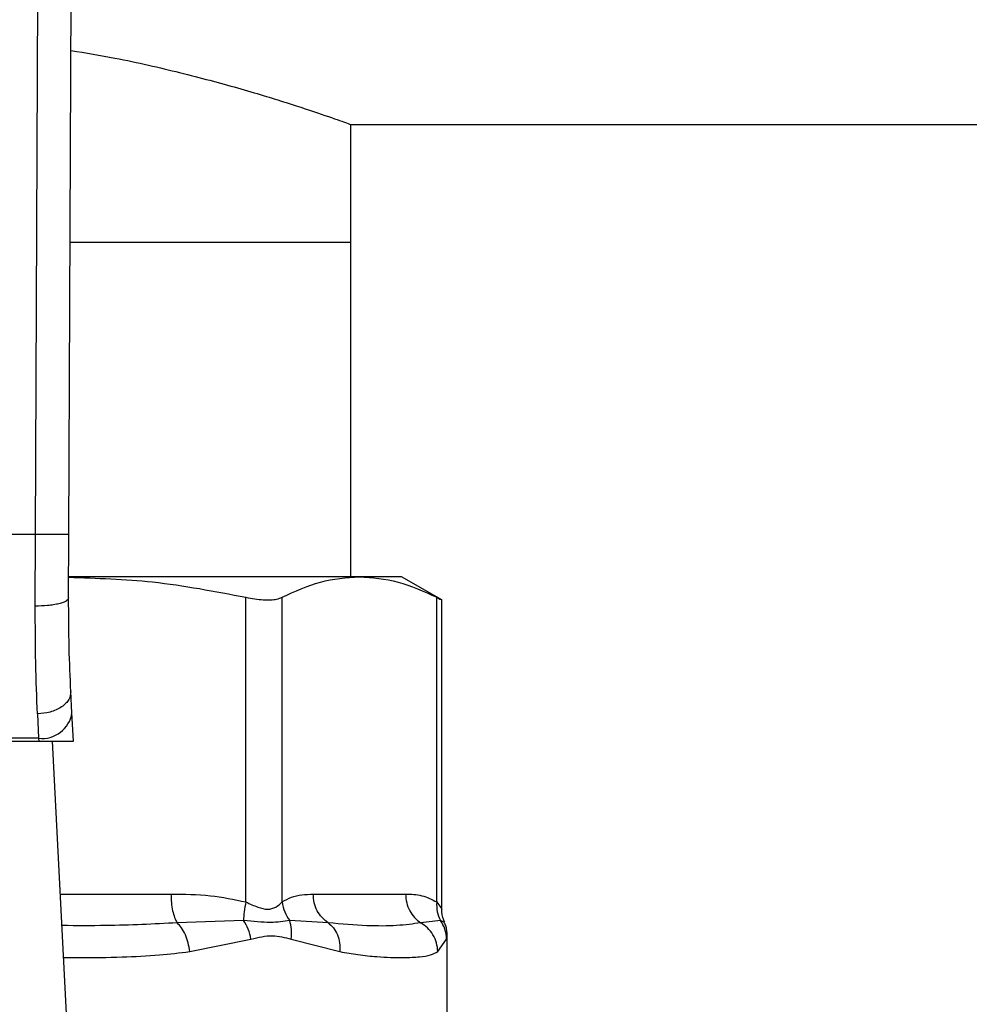
# Model space of a CAD drawing. Units: inches. Extents: x 0.4 to 10.6, y 0.4 to 8.1.
# Drawn here: x 6.3 to 6.3, y 6.5 to 6.6 of the extents above; entities that cross this region are included whole.
import ezdxf

# ---------------------------------------------------------------- set-up
doc = ezdxf.new("R2010")
doc.units = ezdxf.units.IN
doc.header["$MEASUREMENT"] = 0

msp = doc.modelspace()

# ---------------------------------------------------------------- linework, layer by layer
at = {"color": 7, "linetype": 'Continuous', "lineweight": 25}
for p, q in [((6.260374, 6.528601), (6.260656, 6.59397)), ((6.262999, 6.52859), (6.263281, 6.593959)), ((6.28514, 6.560816), (6.625954, 6.560816)), ((6.28514, 6.551564), (6.28514, 6.560816)), ((6.263098, 6.551564), (6.28514, 6.551564)), ((6.28514, 6.525285), (6.28514, 6.551564)), ((6.260374, 6.528601), (6.230772, 6.528601)), ((6.260353, 6.522977), (6.260374, 6.528601)), ((6.262977, 6.523618), (6.262999, 6.52859)), ((6.285826, 6.525285), (6.263012, 6.525285)), ((6.289143, 6.525285), (6.285826, 6.525285)), ((6.2923, 6.523462), (6.289143, 6.525285)), ((6.276911, 6.499737), (6.276911, 6.523667)), ((6.279752, 6.499737), (6.279752, 6.523667)), ((6.2919, 6.499737), (6.2919, 6.523667)), ((6.2923, 6.499164), (6.2923, 6.523488)), ((6.263239, 6.514586), (6.263151, 6.516273)), ((6.26053, 6.514503), (6.260618, 6.512594)), ((6.263354, 6.512358), (6.263239, 6.514586)), ((6.230516, 6.512358), (6.26063, 6.512358)), ((6.260618, 6.512594), (6.230528, 6.512594)), ((6.260618, 6.512594), (6.26063, 6.512358)), ((6.26063, 6.512358), (6.263354, 6.512358)), ((6.26325, 6.482615), (6.261711, 6.512358)), ((6.282194, 6.50035), (6.289458, 6.50035)), ((6.276727, 6.498277), (6.271507, 6.498094)), ((6.283379, 6.498094), (6.280347, 6.498278)), ((6.292191, 6.498277), (6.290644, 6.498094)), ((6.292732, 6.490123), (6.292732, 6.497092)), ((6.272492, 6.495838), (6.277305, 6.496818)), ((6.280459, 6.496818), (6.284295, 6.495838)), ((6.291988, 6.495838), (6.29268, 6.496818))]:
    msp.add_line(p, q, dxfattribs=at)
at = {"color": 1, "linetype": 'Continuous', "lineweight": 25}
for p, q in [((6.262332, 6.50035), (6.271016, 6.50035)), ((6.292506, 6.498131), (6.292191, 6.498277)), ((6.29268, 6.496818), (6.29273, 6.49707))]:
    msp.add_line(p, q, dxfattribs=at)
at = {"color": 7, "linetype": 'Continuous', "lineweight": 25}
msp.add_arc((6.260893, 6.514953), 0.002375, 263.34585, 351.10756, dxfattribs=at)
for points, knots in [([(6.263163, 6.566625), (6.264328, 6.56643), (6.267407, 6.565916), (6.271857, 6.564876), (6.276437, 6.563655), (6.280207, 6.5625), (6.283025, 6.561563), (6.284811, 6.560935), (6.285032, 6.560855), (6.28514, 6.560816)], [0, 0, 0, 0, 0.088795, 0.234696, 0.385448, 0.540446, 0.692854, 0.850132, 1, 1, 1, 1]), ([(6.262999, 6.52859), (6.262964, 6.52859), (6.26291, 6.52859), (6.262583, 6.528592), (6.262244, 6.528593), (6.261823, 6.528595), (6.261212, 6.528598), (6.260704, 6.5286), (6.260374, 6.528601)], [0, 0, 0, 0, 0.239457, 0.368361, 0.5, 0.631639, 0.760543, 1, 1, 1, 1]), ([(6.262984, 6.525243), (6.265188, 6.525174), (6.269865, 6.525027), (6.274473, 6.524138), (6.276911, 6.523667)], [0, 0, 0, 0, 0.471005, 1, 1, 1, 1]), ([(6.279752, 6.523667), (6.280752, 6.52413), (6.282761, 6.52506), (6.284801, 6.52521), (6.285826, 6.525285)], [0, 0, 0, 0, 0.4976967, 1, 1, 1, 1]), ([(6.285826, 6.525285), (6.286841, 6.525211), (6.288881, 6.525063), (6.29089, 6.524134), (6.2919, 6.523667)], [0, 0, 0, 0, 0.497498, 1, 1, 1, 1]), ([(6.262977, 6.523618), (6.262942, 6.523536), (6.262889, 6.523411), (6.262564, 6.523261), (6.262226, 6.523158), (6.261807, 6.523075), (6.261194, 6.522996), (6.260685, 6.522984), (6.260353, 6.522977)], [0, 0, 0, 0, 0.238188, 0.366708, 0.498205, 0.629964, 0.75924, 1, 1, 1, 1]), ([(6.263151, 6.516273), (6.263099, 6.517398), (6.262995, 6.519646), (6.262983, 6.522294), (6.262977, 6.523618)], [0, 0, 0, 0, 0.500245, 1, 1, 1, 1]), ([(6.276911, 6.523667), (6.277379, 6.523586), (6.278316, 6.523423), (6.279255, 6.523471), (6.279617, 6.523614), (6.279752, 6.523667)], [0, 0, 0, 0, 0.384897, 0.7701328, 1, 1, 1, 1]), ([(6.2919, 6.523667), (6.292087, 6.523571), (6.29233, 6.523446), (6.292264, 6.52348), (6.292249, 6.523488)], [0, 0, 0, 0, 0.769337, 1, 1, 1, 1]), ([(6.26053, 6.514503), (6.260477, 6.515809), (6.26037, 6.518411), (6.260359, 6.521459), (6.260353, 6.522977)], [0, 0, 0, 0, 0.5020927, 1, 1, 1, 1]), ([(6.263151, 6.516273), (6.263126, 6.516062), (6.263087, 6.515738), (6.262767, 6.515335), (6.26243, 6.515052), (6.262005, 6.514819), (6.261384, 6.514588), (6.260867, 6.514536), (6.26053, 6.514503)], [0, 0, 0, 0, 0.238835, 0.367848, 0.499759, 0.631705, 0.76082, 1, 1, 1, 1]), ([(6.271016, 6.50035), (6.272052, 6.500346), (6.274035, 6.500339), (6.275981, 6.499932), (6.276911, 6.499737)], [0, 0, 0, 0, 0.522336, 1, 1, 1, 1]), ([(6.279752, 6.499737), (6.279994, 6.499875), (6.280503, 6.500166), (6.281323, 6.500322), (6.281895, 6.50034), (6.282194, 6.50035)], [0, 0, 0, 0, 0.301793, 0.635294, 1, 1, 1, 1]), ([(6.289458, 6.50035), (6.289887, 6.500346), (6.290709, 6.500339), (6.291515, 6.499932), (6.2919, 6.499737)], [0, 0, 0, 0, 0.52229, 1, 1, 1, 1]), ([(6.276911, 6.499737), (6.276853, 6.499476), (6.276738, 6.498954), (6.276731, 6.498503), (6.276727, 6.498277)], [0, 0, 0, 0, 0.5, 1, 1, 1, 1]), ([(6.276911, 6.499737), (6.277227, 6.499591), (6.277824, 6.499315), (6.278635, 6.4991), (6.279314, 6.499315), (6.2796, 6.499591), (6.279752, 6.499737)], [0, 0, 0, 0, 0.265068, 0.500025, 0.73495, 1, 1, 1, 1]), ([(6.279752, 6.499737), (6.2798, 6.499469), (6.279896, 6.498947), (6.280199, 6.498497), (6.280347, 6.498278)], [0, 0, 0, 0, 0.512741, 1, 1, 1, 1]), ([(6.2919, 6.499737), (6.291893, 6.499476), (6.291878, 6.498954), (6.292087, 6.498503), (6.292191, 6.498277)], [0, 0, 0, 0, 0.5000004, 1, 1, 1, 1]), ([(6.292529, 6.498143), (6.292501, 6.498195), (6.292328, 6.498508), (6.292313, 6.498874), (6.2923, 6.499178)], [0, 0, 0, 0, 0.167144, 1, 1, 1, 1]), ([(6.272492, 6.495838), (6.272458, 6.496066), (6.27239, 6.496528), (6.272161, 6.497168), (6.271865, 6.497718), (6.271624, 6.497971), (6.271507, 6.498094)], [0, 0, 0, 0, 0.2507568, 0.5068668, 0.7593636, 1, 1, 1, 1]), ([(6.280347, 6.498278), (6.279876, 6.498203), (6.278902, 6.49805), (6.277468, 6.4982), (6.276727, 6.498277)], [0, 0, 0, 0, 0.483981, 1, 1, 1, 1]), ([(6.277305, 6.496818), (6.277243, 6.497083), (6.277121, 6.497605), (6.276857, 6.498056), (6.276727, 6.498277)], [0, 0, 0, 0, 0.50845, 1, 1, 1, 1]), ([(6.280459, 6.496818), (6.280486, 6.497079), (6.28054, 6.497601), (6.280411, 6.498052), (6.280347, 6.498278)], [0, 0, 0, 0, 0.500002, 1, 1, 1, 1]), ([(6.283379, 6.498094), (6.283521, 6.497971), (6.283811, 6.497719), (6.284115, 6.497168), (6.284301, 6.496528), (6.284297, 6.496066), (6.284295, 6.495838)], [0, 0, 0, 0, 0.240634, 0.493131, 0.749242, 1, 1, 1, 1]), ([(6.290644, 6.498094), (6.290038, 6.498011), (6.288811, 6.497841), (6.286405, 6.497834), (6.284417, 6.498005), (6.283379, 6.498094)], [0, 0, 0, 0, 0.317773, 0.64388, 1, 1, 1, 1]), ([(6.291988, 6.495838), (6.291966, 6.496066), (6.29192, 6.496528), (6.291627, 6.497168), (6.291202, 6.497718), (6.290827, 6.497971), (6.290644, 6.498094)], [0, 0, 0, 0, 0.250757, 0.506866, 0.759363, 1, 1, 1, 1]), ([(6.29268, 6.496818), (6.292655, 6.497083), (6.292606, 6.497605), (6.292328, 6.498056), (6.292191, 6.498277)], [0, 0, 0, 0, 0.50845, 1, 1, 1, 1]), ([(6.292732, 6.497073), (6.292721, 6.497347), (6.292706, 6.497718), (6.292532, 6.498038), (6.292487, 6.498121)], [0, 0, 0, 0, 0.741259, 1, 1, 1, 1]), ([(6.277305, 6.496818), (6.277874, 6.496954), (6.278963, 6.497215), (6.279976, 6.496946), (6.280459, 6.496818)], [0, 0, 0, 0, 0.522352, 1, 1, 1, 1]), ([(6.284295, 6.495838), (6.284773, 6.495751), (6.285806, 6.495562), (6.287125, 6.495442), (6.288315, 6.495377), (6.289474, 6.495361), (6.290545, 6.49541), (6.291424, 6.495545), (6.29181, 6.495746), (6.291988, 6.495838)], [0, 0, 0, 0, 0.127288, 0.275353, 0.393915, 0.520118, 0.703724, 0.863612, 1, 1, 1, 1])]:
    msp.add_open_spline(points, degree=3, knots=knots, dxfattribs=at)
for points in [[(6.271016, 6.50035), (6.271022, 6.500124), (6.271035, 6.499671), (6.271139, 6.49904), (6.271293, 6.498485), (6.271436, 6.498224), (6.271507, 6.498094)], [(6.283379, 6.498094), (6.283207, 6.498224), (6.282864, 6.498485), (6.28249, 6.49904), (6.28224, 6.499671), (6.282209, 6.500124), (6.282194, 6.50035)], [(6.289458, 6.50035), (6.289474, 6.500124), (6.289505, 6.499671), (6.289755, 6.49904), (6.290129, 6.498485), (6.290472, 6.498224), (6.290644, 6.498094)]]:
    msp.add_open_spline(points, degree=3, dxfattribs=at)
at = {"color": 1, "linetype": 'Continuous', "lineweight": 25}
for points, knots in [([(6.2919, 6.499737), (6.29202, 6.499584), (6.292245, 6.499295), (6.292282, 6.499209), (6.2923, 6.499169)], [0, 0, 0, 0, 0.530189, 1, 1, 1, 1]), ([(6.271507, 6.498094), (6.269658, 6.498001), (6.266711, 6.497852), (6.263614, 6.497872), (6.26246, 6.49788)], [0, 0, 0, 0, 0.627679, 1, 1, 1, 1]), ([(6.262589, 6.495383), (6.262955, 6.495378), (6.26453, 6.495354), (6.26705, 6.495406), (6.269991, 6.495536), (6.271704, 6.495743), (6.272492, 6.495838)], [0, 0, 0, 0, 0.103844, 0.447328, 0.745906, 1, 1, 1, 1])]:
    msp.add_open_spline(points, degree=3, knots=knots, dxfattribs=at)

doc.saveas('drawing.dxf')
